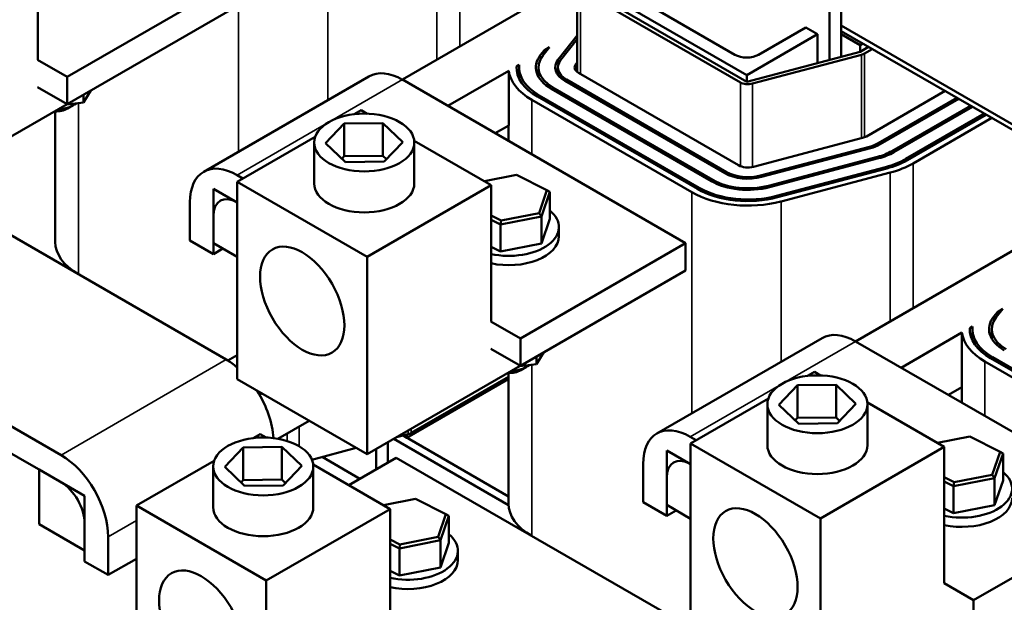
# Model space of a CAD drawing. Units: inches. Extents: x 0.05 to 2.15, y 0.02 to 1.67.
# Drawn here: x 0.93 to 1.17, y 1.31 to 1.45 of the extents above; entities that cross this region are included whole.
import ezdxf

# ---------------------------------------------------------------- set-up
doc = ezdxf.new("R2010")
doc.units = ezdxf.units.IN
doc.header["$LTSCALE"] = 0.1
doc.header["$MEASUREMENT"] = 0
doc.layers.add('Visible (ANSI)', color=7, linetype='Continuous', lineweight=50)
doc.layers.add('Visible Narrow (ANSI)', color=7, linetype='Continuous', lineweight=35)

msp = doc.modelspace()

# ---------------------------------------------------------------- linework, layer by layer
at = {"layer": 'Visible (ANSI)'}
for p, q in [((1.13036, 1.51479), (1.13036, 1.4492)), ((1.12742, 1.51309), (1.12742, 1.44282)), ((0.92984, 1.44284), (0.92984, 1.47686)), ((1.06555, 1.46281), (1.10679, 1.43899)), ((0.97839, 1.46237), (0.93714, 1.43855)), ((1.06159, 1.46142), (1.02082, 1.43787)), ((1.06448, 1.43977), (1.06448, 1.46134)), ((1.1052, 1.43719), (1.06526, 1.46025)), ((1.06555, 1.46117), (1.10679, 1.43736)), ((1.10385, 1.4441), (1.07439, 1.46111)), ((0.97839, 1.45556), (0.93714, 1.43175)), ((1.12153, 1.4509), (1.10974, 1.4441)), ((1.12153, 1.4509), (1.12447, 1.4492)), ((1.19342, 1.41497), (1.13036, 1.45138)), ((1.06448, 1.44888), (1.05972, 1.44289)), ((1.06033, 1.44273), (1.06448, 1.44796)), ((1.12447, 1.4492), (1.10679, 1.43899)), ((1.12447, 1.4492), (1.12447, 1.44204)), ((1.19342, 1.41361), (1.13036, 1.45001)), ((1.13036, 1.4492), (1.13036, 1.4436)), ((1.13508, 1.44648), (1.13036, 1.4492)), ((1.05593, 1.44389), (1.05757, 1.44595)), ((1.05621, 1.44517), (1.05757, 1.44595)), ((1.13508, 1.44648), (1.13579, 1.44688)), ((1.13508, 1.44484), (1.13508, 1.44648)), ((1.13508, 1.44484), (1.1372, 1.44607)), ((1.13814, 1.44552), (1.13619, 1.4444)), ((0.92978, 1.44281), (0.93714, 1.43855)), ((1.05621, 1.44517), (1.05533, 1.44405)), ((1.05621, 1.44425), (1.05621, 1.44517)), ((1.10679, 1.43736), (1.13508, 1.44484)), ((1.13542, 1.44409), (1.10819, 1.43688)), ((1.04932, 1.44119), (1.05002, 1.44159)), ((1.04932, 1.44067), (1.04932, 1.44119)), ((1.04998, 1.44093), (1.04998, 1.43814)), ((1.05481, 1.44093), (1.05481, 1.43855)), ((1.05965, 1.44093), (1.05965, 1.43906)), ((1.06448, 1.44219), (1.06411, 1.44173)), ((0.93714, 1.43855), (0.93714, 1.43175)), ((1.01248, 1.4387), (0.97123, 1.41488)), ((1.09153, 1.39705), (1.02082, 1.43787)), ((1.03219, 1.4313), (1.04737, 1.44006)), ((1.04737, 1.44006), (1.04737, 1.42646)), ((1.10178, 1.41481), (1.06184, 1.43787)), ((1.06479, 1.43957), (1.10472, 1.41651)), ((1.10679, 1.43899), (1.10679, 1.43736)), ((0.93714, 1.43175), (0.92978, 1.436)), ((1.05795, 1.43562), (1.09789, 1.41256)), ((1.09836, 1.41283), (1.05842, 1.43589)), ((1.06137, 1.43759), (1.10131, 1.41454)), ((0.94119, 1.43214), (0.94304, 1.43515)), ((0.94119, 1.43214), (0.94119, 1.43409)), ((1.05453, 1.43365), (1.09447, 1.41059)), ((1.09494, 1.41086), (1.05501, 1.43392)), ((1.13666, 1.42371), (1.15629, 1.43505)), ((1.15924, 1.43334), (1.13961, 1.42201)), ((1.14008, 1.42174), (1.15971, 1.43307)), ((0.93713, 1.43176), (0.8989, 1.40968)), ((0.93703, 1.4317), (0.94119, 1.43214)), ((0.93726, 1.43066), (0.93868, 1.43148)), ((1.09306, 1.40977), (1.05312, 1.43283)), ((1.16266, 1.43137), (1.14303, 1.42004)), ((1.1435, 1.41977), (1.16313, 1.4311)), ((0.93417, 1.42994), (0.93417, 1.39738)), ((1.00882, 1.42925), (1.01056, 1.43025)), ((1.01056, 1.43025), (1.01208, 1.42938)), ((1.16607, 1.4294), (1.14644, 1.41807)), ((1.14692, 1.41779), (1.16655, 1.42913)), ((1.16796, 1.42831), (1.14833, 1.41698)), ((1.00168, 1.42206), (1.00632, 1.42693)), ((1.00632, 1.42693), (1.01594, 1.42704)), ((1.00632, 1.42693), (1.00632, 1.41876)), ((1.01594, 1.42704), (1.02092, 1.42229)), ((1.01594, 1.42704), (1.01594, 1.41888)), ((1.04737, 1.42646), (1.04398, 1.4245)), ((1.04731, 1.42642), (1.04731, 1.42258)), ((0.97963, 1.41239), (0.99905, 1.42361)), ((1.10847, 1.41612), (1.13569, 1.42332)), ((0.9988, 1.41197), (0.9988, 1.42217)), ((1.00666, 1.41731), (1.00168, 1.42206)), ((1.02092, 1.42229), (1.01628, 1.41742)), ((1.02378, 1.42263), (1.04297, 1.41154)), ((1.0238, 1.41197), (1.0238, 1.42217)), ((1.13743, 1.42114), (1.11021, 1.41393)), ((1.11048, 1.41358), (1.13771, 1.42079)), ((1.00632, 1.41876), (1.00576, 1.41817)), ((1.01594, 1.41888), (1.00632, 1.41876)), ((1.01685, 1.41801), (1.01594, 1.41888)), ((1.13944, 1.4186), (1.11222, 1.4114)), ((1.1125, 1.41105), (1.13972, 1.41825)), ((1.01628, 1.41742), (1.00666, 1.41731)), ((1.14146, 1.41606), (1.11423, 1.40886)), ((0.97957, 1.41406), (0.98104, 1.41321)), ((1.04131, 1.4125), (1.04934, 1.41408)), ((1.04934, 1.41408), (1.0569, 1.41026)), ((1.11451, 1.40851), (1.14174, 1.41571)), ((1.14257, 1.41466), (1.11535, 1.40746)), ((1.01204, 1.39368), (0.97963, 1.41239)), ((0.97963, 1.36308), (0.97963, 1.41239)), ((1.04297, 1.41154), (1.01204, 1.39368)), ((1.04297, 1.37752), (1.04297, 1.41154)), ((0.97687, 1.36799), (0.90616, 1.40881)), ((0.97368, 1.41066), (0.97963, 1.40722)), ((0.97368, 1.39705), (0.97368, 1.41066)), ((1.0569, 1.41026), (1.05495, 1.40457)), ((1.05553, 1.40374), (1.05763, 1.40986)), ((1.0569, 1.41026), (1.05763, 1.40986)), ((1.05763, 1.40311), (1.05763, 1.40986)), ((0.96778, 1.39773), (0.96778, 1.40725)), ((0.97963, 1.40722), (0.97957, 1.40725)), ((0.97368, 1.40385), (0.97368, 1.39433)), ((1.04545, 1.4027), (1.04297, 1.40395)), ((1.0453, 1.40172), (1.05553, 1.40374)), ((1.05495, 1.40457), (1.04545, 1.4027)), ((1.05495, 1.40457), (1.05553, 1.40374)), ((1.05553, 1.39699), (1.05553, 1.40374)), ((1.04297, 1.40289), (1.0453, 1.40172)), ((1.04545, 1.4027), (1.0453, 1.40172)), ((1.0453, 1.39497), (1.0453, 1.40172)), ((1.05763, 1.40311), (1.05553, 1.39699)), ((1.05989, 1.39878), (1.05989, 1.4011)), ((0.97368, 1.39433), (0.96778, 1.39773)), ((0.97963, 1.39361), (0.97368, 1.39705)), ((1.0453, 1.39497), (1.04297, 1.39615)), ((1.05553, 1.39699), (1.0453, 1.39497)), ((1.09153, 1.39705), (1.05028, 1.37323)), ((1.09153, 1.39024), (1.09153, 1.39705)), ((1.17473, 1.3961), (1.13395, 1.37255)), ((0.97603, 1.39569), (0.97368, 1.39433)), ((1.01204, 1.34437), (1.01204, 1.39368)), ((1.09153, 1.39024), (1.05028, 1.36643)), ((1.16935, 1.37985), (1.16846, 1.37873)), ((1.16907, 1.37857), (1.1707, 1.38063)), ((1.16935, 1.37985), (1.1707, 1.38063)), ((1.16935, 1.37893), (1.16935, 1.37985)), ((1.04291, 1.37749), (1.05028, 1.37323)), ((1.14533, 1.36598), (1.16051, 1.37474)), ((1.16051, 1.37474), (1.16051, 1.36114)), ((1.16245, 1.37587), (1.16315, 1.37627)), ((1.16245, 1.37535), (1.16245, 1.37587)), ((1.16312, 1.37561), (1.16312, 1.37282)), ((1.16795, 1.37561), (1.16795, 1.37323)), ((1.05028, 1.37323), (1.05028, 1.36643)), ((1.12562, 1.37338), (1.08437, 1.34956)), ((1.20466, 1.33173), (1.13395, 1.37255)), ((0.97963, 1.36911), (0.97727, 1.36775)), ((1.05028, 1.36643), (1.04291, 1.37068)), ((1.05433, 1.36682), (1.05618, 1.36983)), ((0.97687, 1.36799), (0.97728, 1.36775)), ((1.05017, 1.36638), (1.05433, 1.36682)), ((1.05433, 1.36682), (1.05433, 1.36877)), ((1.20619, 1.34445), (1.16626, 1.36751)), ((1.16767, 1.36833), (1.20761, 1.34527)), ((1.20808, 1.34554), (1.16814, 1.3686)), ((1.05027, 1.36644), (1.01204, 1.34437)), ((1.04731, 1.36462), (1.04731, 1.33206)), ((1.0504, 1.36534), (1.05181, 1.36616)), ((1.12196, 1.36393), (1.1237, 1.36493)), ((1.1237, 1.36493), (1.12522, 1.36406)), ((0.90463, 1.36207), (0.93562, 1.34417)), ((1.01204, 1.34437), (0.97963, 1.36308)), ((1.04731, 1.36314), (1.02194, 1.3485)), ((1.02305, 1.34968), (1.04731, 1.36369)), ((1.11946, 1.36161), (1.12908, 1.36172)), ((1.12908, 1.36172), (1.13406, 1.35697)), ((1.12908, 1.36172), (1.12908, 1.35356)), ((0.98578, 1.35952), (0.9852, 1.35919)), ((1.11482, 1.35674), (1.11946, 1.36161)), ((1.11946, 1.36161), (1.11946, 1.35344)), ((1.16051, 1.36114), (1.15712, 1.35918)), ((1.16045, 1.3611), (1.16045, 1.35726)), ((1.09277, 1.34707), (1.11219, 1.35829)), ((1.11194, 1.34665), (1.11194, 1.35685)), ((1.13406, 1.35697), (1.12942, 1.3521)), ((1.13691, 1.35731), (1.15611, 1.34622)), ((1.13694, 1.34665), (1.13694, 1.35685)), ((0.93562, 1.33737), (0.90463, 1.35526)), ((1.1198, 1.35199), (1.11482, 1.35674)), ((0.99757, 1.35272), (0.98978, 1.34823)), ((1.11946, 1.35344), (1.11889, 1.35285)), ((1.12908, 1.35356), (1.11946, 1.35344)), ((1.12942, 1.3521), (1.1198, 1.35199)), ((1.12998, 1.35269), (1.12908, 1.35356)), ((0.98361, 1.3484), (0.98535, 1.34941)), ((0.98535, 1.34941), (0.98687, 1.34853)), ((1.01723, 1.34736), (1.01723, 1.3423)), ((1.01868, 1.3482), (1.04732, 1.33167)), ((1.04732, 1.33167), (1.01868, 1.3482)), ((1.01938, 1.34861), (1.02228, 1.34937)), ((1.04731, 1.33385), (1.02101, 1.34904)), ((1.02194, 1.3485), (1.02101, 1.34904)), ((1.02194, 1.3485), (1.02194, 1.34928)), ((1.09271, 1.34874), (1.09418, 1.34789)), ((1.12518, 1.32836), (1.09277, 1.34707)), ((1.09277, 1.29776), (1.09277, 1.34707)), ((1.15445, 1.34718), (1.16248, 1.34876)), ((1.16248, 1.34876), (1.17004, 1.34494)), ((0.97647, 1.34122), (0.98111, 1.34608)), ((0.98111, 1.34608), (0.99073, 1.3462)), ((0.98111, 1.34608), (0.98111, 1.33792)), ((0.99073, 1.3462), (0.99571, 1.34144)), ((0.99073, 1.3462), (0.99073, 1.33803)), ((0.99825, 1.34301), (1.00931, 1.34594)), ((1.01428, 1.34566), (1.01428, 1.3406)), ((1.08681, 1.34534), (1.09277, 1.3419)), ((1.08681, 1.33173), (1.08681, 1.34534)), ((1.15611, 1.34622), (1.12518, 1.32836)), ((1.15611, 1.3122), (1.15611, 1.34622)), ((1.17004, 1.34494), (1.16809, 1.33925)), ((1.16867, 1.33842), (1.17077, 1.34454)), ((1.17004, 1.34494), (1.17077, 1.34454)), ((1.17077, 1.33779), (1.17077, 1.34454)), ((0.95442, 1.33155), (0.97384, 1.34276)), ((1.0008, 1.34369), (1.01022, 1.33825)), ((1.00745, 1.33665), (1.0193, 1.34349)), ((1.09001, 1.30267), (1.0193, 1.34349)), ((0.93014, 1.32693), (0.93014, 1.34054)), ((0.93014, 1.34054), (0.94151, 1.33397)), ((0.97359, 1.33112), (0.97359, 1.34133)), ((0.98145, 1.33646), (0.97647, 1.34122)), ((0.99571, 1.34144), (0.99107, 1.33658)), ((0.99857, 1.34178), (1.01776, 1.3307)), ((0.99859, 1.33112), (0.99859, 1.34133)), ((1.08092, 1.33241), (1.08092, 1.34193)), ((1.09277, 1.3419), (1.09271, 1.34193)), ((0.98111, 1.33792), (0.98055, 1.33733)), ((0.99073, 1.33803), (0.98111, 1.33792)), ((0.99163, 1.33717), (0.99073, 1.33803)), ((1.08681, 1.33853), (1.08681, 1.32901)), ((1.15858, 1.33738), (1.15611, 1.33863)), ((1.15611, 1.33757), (1.15843, 1.3364)), ((1.15843, 1.3364), (1.16867, 1.33842)), ((1.15858, 1.33738), (1.15843, 1.3364)), ((1.16809, 1.33925), (1.15858, 1.33738)), ((1.16809, 1.33925), (1.16867, 1.33842)), ((1.16867, 1.33167), (1.16867, 1.33842)), ((1.17077, 1.33779), (1.16867, 1.33167)), ((0.99107, 1.33658), (0.98145, 1.33646)), ((1.15843, 1.32965), (1.15843, 1.3364)), ((0.94151, 1.33397), (0.94151, 1.32036)), ((1.0161, 1.33166), (1.02413, 1.33324)), ((1.02413, 1.33324), (1.03169, 1.32942)), ((1.08681, 1.32901), (1.08092, 1.33241)), ((0.98683, 1.31284), (0.95442, 1.33155)), ((0.95442, 1.28223), (0.95442, 1.33155)), ((1.01776, 1.3307), (0.98683, 1.31284)), ((1.01776, 1.28987), (1.01776, 1.3307)), ((1.09277, 1.32829), (1.08681, 1.33173)), ((1.08917, 1.33037), (1.08681, 1.32901)), ((1.15843, 1.32965), (1.15611, 1.33083)), ((1.16867, 1.33167), (1.15843, 1.32965)), ((1.20466, 1.33173), (1.16342, 1.30791)), ((1.03169, 1.32942), (1.02974, 1.32373)), ((1.03032, 1.32289), (1.03242, 1.32902)), ((1.03169, 1.32942), (1.03242, 1.32902)), ((1.03242, 1.32227), (1.03242, 1.32902)), ((1.12518, 1.27905), (1.12518, 1.32836)), ((0.94151, 1.32036), (0.93014, 1.32693)), ((0.94151, 1.31764), (0.94151, 1.32716)), ((0.94741, 1.32376), (0.94741, 1.31423)), ((1.02023, 1.32186), (1.01776, 1.32311)), ((1.02009, 1.32088), (1.03032, 1.32289)), ((1.02974, 1.32373), (1.02023, 1.32186)), ((1.02974, 1.32373), (1.03032, 1.32289)), ((1.03032, 1.31614), (1.03032, 1.32289)), ((1.01776, 1.32205), (1.02009, 1.32088)), ((1.02023, 1.32186), (1.02009, 1.32088)), ((1.02009, 1.31413), (1.02009, 1.32088)), ((1.03242, 1.32227), (1.03032, 1.31614)), ((1.03468, 1.31794), (1.03468, 1.32026)), ((0.94741, 1.31423), (0.94151, 1.31764)), ((0.94741, 1.31423), (0.95442, 1.31828)), ((1.02009, 1.31413), (1.01776, 1.3153)), ((1.03032, 1.31614), (1.02009, 1.31413)), ((0.98683, 1.26352), (0.98683, 1.31284)), ((1.15605, 1.31217), (1.16342, 1.30791)), ((1.16342, 1.30791), (1.16342, 1.30111))]:
    msp.add_line(p, q, dxfattribs=at)
for centre, major_axis, start_param, end_param in [((1.06715, 1.44093), (-0.013, 0), 5.853423, 7.068583), ((1.06715, 1.44093), (-0.01233, 0), 5.853423, 7.068583), ((1.06715, 1.44093), (-0.00817, 0), 5.853423, 7.068583), ((1.10679, 1.4458), (-0.00417, 0), 0.785398, 2.356194), ((1.13431, 1.44549), (-0.00267, 0), 2.000559, 2.356194), ((1.06715, 1.44093), (-0.01783, 0), 6.257734, 7.068583), ((1.06715, 1.44093), (-0.01717, 0), 6.215939, 7.068583), ((1.06715, 1.44093), (-0.0075, 0), 5.853423, 7.068583), ((1.06715, 1.44093), (-0.00333, 0), 5.853423, 7.068583), ((1.02082, 1.42426), (-0.00833, 0.01443), 5.497787, 6.283185), ((1.06715, 1.44093), (-0.01983, 0), 0.075474, 0.785398), ((1.10708, 1.43828), (-0.00267, 0), 0.785398, 2.000559), ((0.93426, 1.4324), (0.00425, 0), 4.651469, 5.497787), ((0.93426, 1.43403), (-0.00625, 0), 1.665285, 2.526476), ((1.13431, 1.42507), (0.00333, 0), 5.142151, 5.497787), ((1.13431, 1.42507), (-0.0075, 0), 2.000559, 2.356194), ((1.13431, 1.42507), (0.00817, 0), 5.142151, 5.497787), ((1.13431, 1.42507), (-0.01233, 0), 2.000559, 2.356194), ((1.13431, 1.42507), (0.013, 0), 5.142151, 5.497787), ((0.97957, 1.40045), (-0.00833, 0.01443), 5.497787, 7.068583), ((1.10708, 1.41787), (0.00333, 0), 3.926991, 5.142151), ((1.13431, 1.42507), (-0.01717, 0), 2.000559, 2.356194), ((1.13431, 1.42507), (0.01783, 0), 5.142151, 5.497787), ((1.13431, 1.42507), (-0.01983, 0), 2.000559, 2.356194), ((1.10708, 1.41787), (0.00817, 0), 3.926991, 5.142151), ((1.10708, 1.41787), (-0.0075, 0), 0.785398, 2.000559), ((1.0113, 1.41197), (0.0125, 0), 3.141593, 6.283185), ((1.10708, 1.41787), (-0.01717, 0), 0.785398, 2.000559), ((1.10708, 1.41787), (0.013, 0), 3.926991, 5.142151), ((1.10708, 1.41787), (-0.01233, 0), 0.785398, 2.000559), ((0.97957, 1.40045), (-0.00417, 0.00722), 5.497787, 7.068583), ((1.10708, 1.41787), (-0.01983, 0), 0.785398, 2.000559), ((1.10708, 1.41787), (0.01783, 0), 3.926991, 5.142151), ((1.04739, 1.4011), (0.0125, 0), 4.351022, 6.89434), ((1.04739, 1.39878), (0.0125, 0), 4.351022, 6.283185), ((0.95401, 1.39738), (-0.01983, 0), 0, 0.785398), ((1.18028, 1.37561), (-0.013, 0), 5.853423, 7.068583), ((1.18028, 1.37561), (-0.01233, 0), 5.853423, 7.068583), ((1.13395, 1.35895), (-0.00833, 0.01443), 5.497787, 6.283185), ((1.18028, 1.37561), (-0.01983, 0), 0.075474, 0.785398), ((1.18028, 1.37561), (-0.01783, 0), 6.257734, 7.068583), ((1.18028, 1.37561), (-0.01717, 0), 6.215939, 7.068583), ((0.97687, 1.35438), (-0.00833, 0.01443), 5.261493, 5.497787), ((1.04739, 1.36871), (-0.00625, 0), 1.665285, 2.526476), ((1.04739, 1.36708), (0.00425, 0), 4.651469, 5.497787), ((0.97687, 1.35438), (-0.00833, 0.01443), 3.98653, 4.784436), ((1.02117, 1.35077), (0.00267, 0), 5.142151, 5.497787), ((1.09271, 1.33513), (-0.00833, 0.01443), 5.497787, 7.068583), ((1.12444, 1.34665), (0.0125, 0), 3.141593, 6.283185), ((0.93562, 1.33056), (0.00833, -0.01443), 0.785398, 2.356194), ((1.09271, 1.33513), (-0.00417, 0.00722), 5.497787, 7.068583), ((1.16053, 1.33578), (0.0125, 0), 4.351022, 6.89434), ((0.93562, 1.33056), (-0.00417, 0.00722), 3.926991, 5.497787), ((1.16053, 1.33346), (0.0125, 0), 4.351022, 6.283185), ((0.98609, 1.33112), (0.0125, 0), 3.141593, 6.283185), ((1.06715, 1.33206), (-0.01983, 0), 0, 0.785398), ((1.02218, 1.32026), (0.0125, 0), 4.351022, 6.89434), ((1.02218, 1.31794), (0.0125, 0), 4.351022, 6.283185)]:
    msp.add_ellipse(centre, major_axis=major_axis, ratio=0.57735, start_param=start_param, end_param=end_param, dxfattribs=at)
for centre, major_axis in [((1.0113, 1.42217), (-0.0125, 0)), ((0.99583, 1.38262), (-0.00744, 0.01289)), ((1.12444, 1.35685), (-0.0125, 0)), ((0.98609, 1.34133), (-0.0125, 0)), ((1.10897, 1.3173), (-0.00744, 0.01289)), ((0.97062, 1.30178), (-0.00744, 0.01289))]:
    msp.add_ellipse(centre, major_axis=major_axis, ratio=0.57735, dxfattribs=at)
at = {"layer": 'Visible Narrow (ANSI)'}
for p, q in [((1.03519, 1.4823), (1.03519, 1.44617)), ((1.02943, 1.47998), (1.02943, 1.44285)), ((0.97992, 1.47509), (0.97992, 1.4199)), ((1.00221, 1.47278), (1.00221, 1.43277)), ((1.06526, 1.43929), (1.06526, 1.46025)), ((1.05533, 1.44405), (1.05533, 1.44296)), ((1.05972, 1.44289), (1.05972, 1.44154)), ((1.13542, 1.42325), (1.13542, 1.44409)), ((1.13619, 1.42349), (1.13619, 1.4444)), ((1.06411, 1.44173), (1.06411, 1.44013)), ((0.97957, 1.41406), (1.02082, 1.43787)), ((1.06184, 1.43787), (1.06184, 1.43732)), ((1.05842, 1.43589), (1.05842, 1.43535)), ((1.1052, 1.41628), (1.1052, 1.43719)), ((1.10819, 1.41606), (1.10819, 1.43688)), ((1.05501, 1.43392), (1.05501, 1.43337)), ((0.93998, 1.43201), (0.93998, 1.38928)), ((1.05312, 1.43283), (1.05312, 1.41922)), ((1.13743, 1.42114), (1.13743, 1.42071)), ((1.13961, 1.42201), (1.13961, 1.42149)), ((1.13944, 1.4186), (1.13944, 1.41818)), ((1.14303, 1.42004), (1.14303, 1.41951)), ((1.14146, 1.41606), (1.14146, 1.41564)), ((1.14644, 1.41807), (1.14644, 1.41753)), ((1.14833, 1.41698), (1.14833, 1.38085)), ((1.10178, 1.41481), (1.10178, 1.41428)), ((1.11021, 1.41393), (1.11021, 1.41351)), ((1.14257, 1.41466), (1.14257, 1.37753)), ((1.09494, 1.41086), (1.09494, 1.41033)), ((1.09836, 1.41283), (1.09836, 1.4123)), ((1.11222, 1.4114), (1.11222, 1.41098)), ((1.09306, 1.40977), (1.09306, 1.35458)), ((1.11423, 1.40886), (1.11423, 1.40844)), ((1.11535, 1.40746), (1.11535, 1.36745)), ((1.16846, 1.37873), (1.16846, 1.37764)), ((1.09271, 1.34874), (1.13395, 1.37255)), ((0.97687, 1.36799), (0.93562, 1.34417)), ((1.05312, 1.36669), (1.05312, 1.32396)), ((1.16626, 1.36751), (1.16626, 1.3539)), ((1.16814, 1.3686), (1.16814, 1.36805)), ((0.99206, 1.34767), (0.99206, 1.34954)), ((0.99506, 1.34636), (0.99506, 1.35127)), ((1.02228, 1.34937), (1.02228, 1.35028)), ((1.02305, 1.34968), (1.02305, 1.35073)), ((0.94741, 1.32376), (0.95442, 1.32781))]:
    msp.add_line(p, q, dxfattribs=at)

doc.saveas('drawing.dxf')
